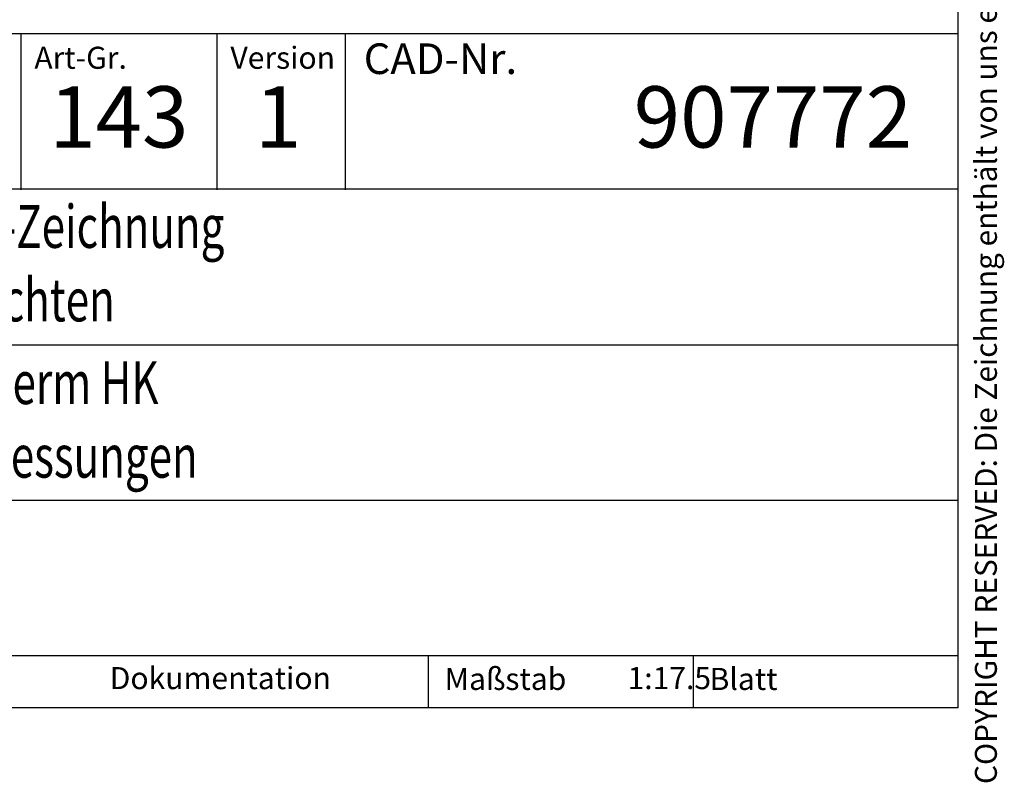
# Model space of a CAD drawing. Units: millimetres. Extents: x 3059 to 14493, y -26201 to -18748.
# Drawn here: x 11245 to 13254, y -26201 to -24645 of the extents above; entities that cross this region are included whole.
import ezdxf

# ---------------------------------------------------------------- set-up
doc = ezdxf.new("R2010")
doc.units = ezdxf.units.MM
for name, color, linetype in [('1', 7, 'Continuous'), ('15', 7, 'Continuous'), ('500', 7, 'Continuous'), ('6', 7, 'Continuous')]:
    doc.layers.add(name, color=color, linetype=linetype)
doc.styles.add('CONVERTER_11', font='txt.shx', dxfattribs={"width": 0.72})
doc.styles.add('CONVERTER_12', font='txt.shx', dxfattribs={"width": 0.81})
doc.styles.add('CONVERTER_14', font='txt.shx', dxfattribs={"width": 0.9})
doc.styles.add('CONVERTER_16', font='txt.shx', dxfattribs={"width": 1.019647})
doc.styles.add('CONVERTER_17', font='txt.shx', dxfattribs={"width": 0.829945})

# ---------------------------------------------------------------- blocks, each defined once
blk = doc.blocks.new('Kopf', base_point=(1086.476, -1521.319))
at = {"layer": '1', "color": 7, "linetype": 'Continuous'}
for p, q in [((1094.338, -1372.777), (909.338, -1372.777)), ((1094.338, -1385.469), (964.478, -1385.469)), ((1094.338, -1427.777), (909.338, -1427.777))]:
    blk.add_line(p, q, dxfattribs=at)
at = {"layer": '1', "color": 2, "linetype": 'Continuous'}
for p, q in [((1017.858, -1372.834), (1017.858, -1385.527)), ((1033.858, -1372.834), (1033.858, -1385.527)), ((1044.338, -1372.777), (1044.338, -1385.527)), ((1094.338, -1423.546), (909.338, -1423.546)), ((1051.098, -1423.546), (1051.098, -1427.719))]:
    blk.add_line(p, q, dxfattribs=at)
at = {"layer": '500', "color": 2, "linetype": 'Continuous'}
for p, q in [((1007.858, -1398.161), (1094.338, -1398.161)), ((1007.858, -1410.854), (1094.338, -1410.854))]:
    blk.add_line(p, q, dxfattribs=at)
at = {"layer": '6', "color": 2, "linetype": 'Continuous'}
blk.add_line((1072.718, -1423.546), (1072.718, -1427.719), dxfattribs=at)
at = {"layer": '1', "color": 7, "style": 'CONVERTER_11', "width": 0.72}
for s, p in [('CAD-Zeichnung', (1009.647, -1390.254)), ('Ansichten', (1009.647, -1396.254)), ('Katherm HK', (1009.647, -1403.004)), ('Abmessungen', (1009.647, -1409.004))]:
    blk.add_text(s, height=3.5, dxfattribs=at).set_placement(p)
at = {"layer": '1', "color": 2, "char_height": 1.8, "line_spacing_factor": 1.320528, "style": 'CONVERTER_12'}
for s, insert, attachment_point in [('Version', (1034.964, -1374.974), 4), ('Art-Gr.', (1018.964, -1374.974), 4), ('Dokumentation', (1034.139, -1425.594), 5), ('1:17.5', (1067.365, -1425.594), 4)]:
    blk.add_mtext(s, dxfattribs=dict(at, insert=insert, attachment_point=attachment_point))
at = {"layer": '1', "color": 3, "insert": (1045.838, -1375.14), "char_height": 2.5, "attachment_point": 4, "line_spacing_factor": 1.320528, "style": 'CONVERTER_12'}
blk.add_mtext('CAD-Nr.', dxfattribs=at)
at = {"layer": '1', "color": 7, "char_height": 5, "line_spacing_factor": 1.320528, "style": 'CONVERTER_14'}
for s, insert, attachment_point in [('143', (1025.858, -1380.213), 5), ('907772', (1090.587, -1380.213), 6), ('1', (1038.858, -1380.213), 5)]:
    blk.add_mtext(s, dxfattribs=dict(at, insert=insert, attachment_point=attachment_point))
at = {"layer": '15', "color": 2, "char_height": 1.8, "attachment_point": 4, "line_spacing_factor": 0.60024}
for s, insert, style in [('Maßstab', (1052.44, -1425.661), 'CONVERTER_16'), ('Blatt', (1074.06, -1425.661), 'CONVERTER_17')]:
    blk.add_mtext(s, dxfattribs=dict(at, insert=insert, style=style))
blk = doc.blocks.new('_tb_frame_A3QV', base_point=(699.338, -1427.777))
at = {"layer": '1', "color": 7, "linetype": 'Continuous'}
for q in [(1094.338, -1141.777), (699.338, -1427.777)]:
    blk.add_line((1094.338, -1427.777), q, dxfattribs=at)
blk.add_blockref('Kopf', (1086.476, -1521.319))
at = {"layer": '1', "color": 2, "insert": (1096.838, -1284.777), "char_height": 1.785, "attachment_point": 5, "rotation": 90, "line_spacing_factor": 1.320528, "style": 'CONVERTER_11'}
blk.add_mtext('COPYRIGHT RESERVED: Die Zeichnung enthält von uns entwickeltes, geschütztes Know-How, das nicht ohne unsere schriftliche Zustimmung Dritten, insbesondere Mitbewerbern, zugänglich gemacht werden darf. Zuwiderhandlungen verpflichten zu Schadenersatz.', dxfattribs=at)
at = {"layer": '1', "color": 7, "insert": (1090.587, -1380.213), "char_height": 5, "attachment_point": 6, "line_spacing_factor": 1.320528, "style": 'CONVERTER_14'}
blk.add_mtext('907772', dxfattribs=at)

msp = doc.modelspace()

# ---------------------------------------------------------------- block references
at = {"xscale": 25, "yscale": 25, "zscale": 25}
msp.add_blockref('_tb_frame_A3QV', (3284.39, -26048.85), dxfattribs=at)

doc.saveas('drawing.dxf')
